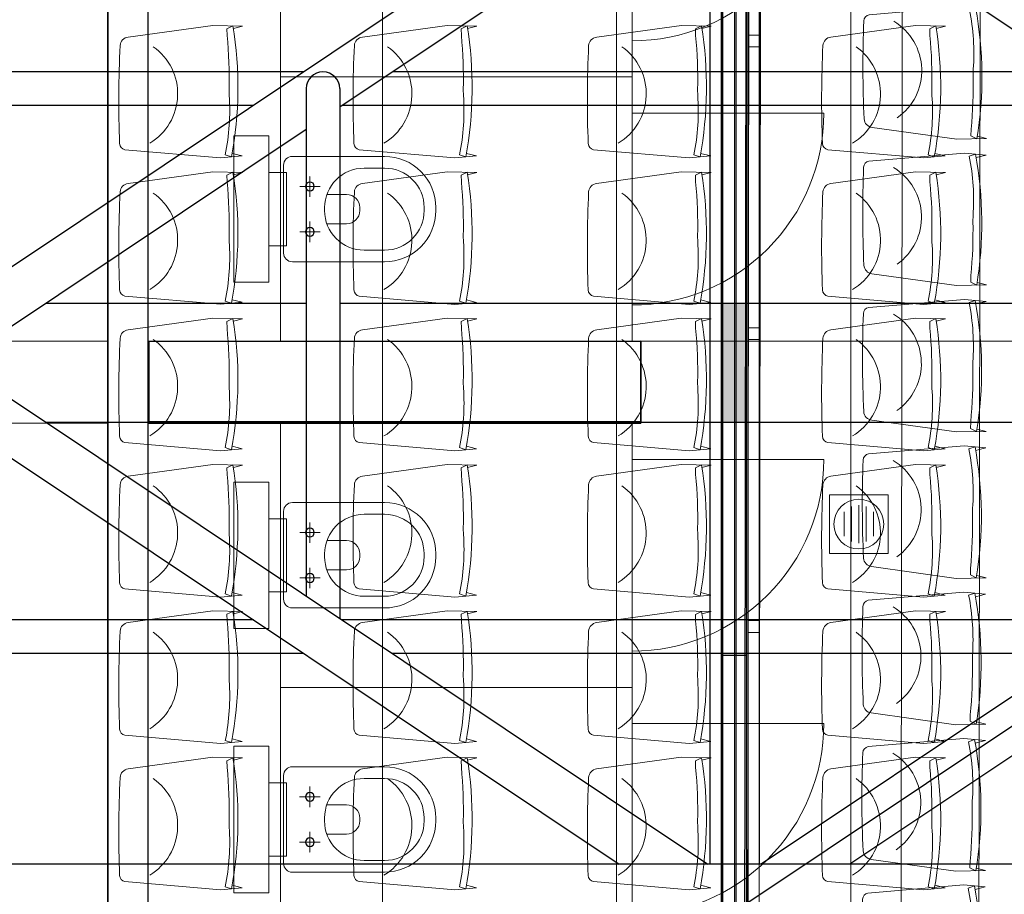
# Model space of a CAD drawing. Units: inches. Extents: x -102747 to 160624, y -9254 to 155897.
# Drawn here: x 105733 to 109096, y 28302 to 31290 of the extents above; entities that cross this region are included whole.
import ezdxf

# ---------------------------------------------------------------- set-up
doc = ezdxf.new("R2010")
doc.units = ezdxf.units.IN
doc.linetypes.add('DASHED', pattern=[0.75, 0.5, -0.25])
for name, color, linetype in [('Dakconstructie', 57, 'Continuous'), ('Toiletten + opslag', 9, 'Continuous'), ('Tribune ring 1', 6, 'Continuous'), ('Tribune ring 2', 32, 'Continuous')]:
    doc.layers.add(name, color=color, linetype=linetype)

msp = doc.modelspace()

# ---------------------------------------------------------------- hatches: boundary and pattern name
at = {"layer": 'Dakconstructie', "ltscale": 2}
h = msp.add_hatch(color=256, dxfattribs=at)
h.paths.add_polyline_path([(108174.4, 30118.4), (108133.4, 30118.4), (108133.4, 29915.1), (108174.4, 29915.1)])
h.paths.add_polyline_path([(108174.4, 30321.5), (108133.4, 30321.5), (108133.4, 30118.4), (108174.4, 30118.4)])
h.paths.add_polyline_path([(108215.5, 30321.5), (108174.4, 30321.5), (108174.4, 30118.4), (108215.5, 30118.4)])
h.paths.add_polyline_path([(108174.4, 29915.1), (108215.5, 29915.1), (108215.5, 30118.4), (108174.4, 30118.4)])

# ---------------------------------------------------------------- linework, layer by layer
at = {"layer": 'Dakconstructie', "ltscale": 0.5}
for p, q in [((108174.4, 62070.1), (108174.4, 118.3)), ((114588.9, 32527.6), (106677.2, 27243.3))]:
    msp.add_line(p, q, dxfattribs=at)
at = {"layer": 'Dakconstructie', "ltscale": 2}
for p, q in [((108128.9, 54053.6), (108128.9, 1043.2)), ((108219.9, 54053.6), (108219.9, 1043.2)), ((108133.4, 47993.3), (108133.4, 6618.3)), ((108215.5, 6618.3), (108215.5, 47993.3)), ((102650.9, 31831.3), (107780.4, 28405.2)), ((102953.9, 31831.3), (108083.4, 28405.2)), ((107780.5, 31831.3), (105450.6, 30274.7)), ((108083.5, 31831.3), (106826, 30991.3)), ((108090.2, 31831.3), (108090.2, 28405.2)), ((108258.5, 31831.3), (108258.5, 28405.2)), ((108265.3, 31831.3), (109522.8, 30991.3)), ((113394.9, 31831.3), (108265.4, 28405.2)), ((113697.9, 31831.3), (108568.4, 28405.2)), ((106702.9, 31111.4), (104032.8, 31111.4)), ((109342.9, 31111.4), (107005.9, 31111.4)), ((106711.7, 31054.3), (106711.7, 29321.4)), ((106826, 31054.3), (106826, 29245.1)), ((106531.9, 30997.1), (104203.9, 30997.1)), ((109514, 30997.1), (106834.8, 30997.1)), ((106711.7, 30914.9), (105544, 30134.8)), ((105823.5, 30321.5), (106711.7, 30321.5)), ((106826, 30321.5), (109522.8, 30321.5)), ((105823.5, 29915.1), (106711.7, 29915.1)), ((106826, 29915.1), (109522.8, 29915.1)), ((106531.9, 29239.5), (104203.9, 29239.5)), ((109514, 29239.5), (106834.8, 29239.5)), ((106702.9, 29125.2), (104032.8, 29125.2)), ((109342.9, 29125.2), (107005.9, 29125.2)), ((108215.5, 29118.3), (108133.4, 29118.3)), ((114088.9, 28405.2), (88528.9, 28405.2))]:
    msp.add_line(p, q, dxfattribs=at)
msp.add_arc((106768.9, 31054.3), 57.1, 0, 180, dxfattribs=at)
at = {"layer": 'Toiletten + opslag', "linetype": 'Continuous', "lineweight": 13}
for p, q in [((106624.4, 31094), (106624.4, 31996.5)), ((107824.4, 31996.5), (107824.4, 31094)), ((106624.4, 30191.4), (106624.4, 31094)), ((106624.4, 31094), (107824.3, 31094)), ((107824.4, 31094), (106624.4, 31094)), ((107824.3, 31094), (107824.4, 30191.4)), ((107824.4, 30970.2), (108479.4, 30970.2)), ((106464.4, 30892.7), (106584.4, 30892.7)), ((106464.4, 30392.7), (106464.4, 30892.7)), ((106584.4, 30892.7), (106584.4, 30392.7)), ((106584.4, 30517.7), (106584.4, 30767.7)), ((106584.4, 30767.7), (106644.4, 30767.7)), ((106644.4, 30767.7), (106644.4, 30517.7)), ((106644.4, 30517.7), (106584.4, 30517.7)), ((106584.4, 30392.7), (106464.4, 30392.7)), ((107824.4, 30191.4), (106624.4, 30191.4)), ((106624.4, 29009.1), (106624.4, 29911.6)), ((106624.4, 29911.6), (107824.3, 29911.6)), ((107824.3, 29911.6), (107824.3, 29009.1)), ((107824.4, 29787.8), (108479.4, 29787.8)), ((106464.4, 29710.3), (106584.4, 29710.3)), ((106464.4, 29210.3), (106464.4, 29710.3)), ((106584.4, 29710.3), (106584.4, 29210.3)), ((106584.4, 29335.3), (106584.4, 29585.3)), ((106584.4, 29585.3), (106644.4, 29585.3)), ((106644.4, 29585.3), (106644.4, 29335.3)), ((106644.4, 29335.3), (106584.4, 29335.3)), ((106584.4, 29210.3), (106464.4, 29210.3)), ((107824.3, 29009.1), (106624.4, 29009.1)), ((106624.4, 28106.5), (106624.4, 29009.1)), ((106624.4, 29009.1), (107824.3, 29009.1)), ((107824.3, 29009.1), (107824.3, 28106.5)), ((107824.4, 28885.3), (108479.3, 28885.3)), ((106464.3, 28307.8), (106464.4, 28807.8)), ((106464.4, 28807.8), (106584.3, 28807.8)), ((106584.3, 28807.8), (106584.3, 28307.8)), ((106584.3, 28432.8), (106584.3, 28682.8)), ((106584.3, 28682.8), (106644.4, 28682.8)), ((106644.4, 28682.8), (106644.4, 28432.8)), ((106644.4, 28432.8), (106584.3, 28432.8)), ((106584.3, 28307.8), (106464.3, 28307.8))]:
    msp.add_line(p, q, dxfattribs=at)
at = {"layer": 'Toiletten + opslag', "linetype": 'Continuous', "lineweight": 9}
for p, q in [((106979.4, 30822.7), (106664.4, 30822.7)), ((106634.4, 30792.7), (106634.4, 30642.7)), ((106979.4, 30782.7), (106909.4, 30782.7)), ((106849.4, 30692.7), (106782.4, 30692.7)), ((106634.4, 30642.7), (106634.4, 30492.7)), ((106774.4, 30647.7), (106774.4, 30642.7)), ((106774.4, 30642.7), (106774.4, 30637.7)), ((106894.4, 30637.7), (106894.4, 30647.7)), ((107114.4, 30637.7), (107114.4, 30647.7)), ((107154.4, 30637.7), (107154.4, 30647.7)), ((106782.4, 30592.7), (106849.4, 30592.7)), ((106909.4, 30502.7), (106979.4, 30502.7)), ((106664.4, 30462.7), (106979.4, 30462.7)), ((106979.4, 29640.3), (106664.3, 29640.3)), ((106634.4, 29610.3), (106634.4, 29460.3)), ((106979.4, 29600.3), (106909.4, 29600.3)), ((106849.4, 29510.3), (106782.4, 29510.3)), ((106634.4, 29460.3), (106634.4, 29310.3)), ((106774.4, 29465.3), (106774.4, 29460.3)), ((106774.4, 29460.3), (106774.4, 29455.3)), ((106894.4, 29455.3), (106894.4, 29465.3)), ((107114.4, 29455.3), (107114.4, 29465.3)), ((107154.4, 29455.3), (107154.4, 29465.3)), ((106782.4, 29410.3), (106849.4, 29410.3)), ((106909.4, 29320.3), (106979.3, 29320.3)), ((106664.3, 29280.3), (106979.3, 29280.3)), ((106979.3, 28737.8), (106664.3, 28737.8)), ((106634.3, 28707.8), (106634.3, 28557.8)), ((106979.3, 28697.8), (106909.3, 28697.8)), ((106849.3, 28607.8), (106782.3, 28607.8)), ((106634.3, 28557.8), (106634.3, 28407.8)), ((106774.3, 28562.8), (106774.3, 28557.8)), ((106774.3, 28557.8), (106774.3, 28552.8)), ((106894.3, 28552.8), (106894.3, 28562.8)), ((107114.3, 28552.8), (107114.3, 28562.8)), ((107154.3, 28552.8), (107154.3, 28562.8)), ((106782.3, 28507.8), (106849.3, 28507.8)), ((106909.3, 28417.8), (106979.3, 28417.8)), ((106664.3, 28377.8), (106979.3, 28377.8))]:
    msp.add_line(p, q, dxfattribs=at)
at = {"layer": 'Toiletten + opslag', "linetype": 'DASHED', "lineweight": 9}
for p, q in [((106724.4, 30755.2), (106724.4, 30685.2)), ((106689.4, 30720.2), (106759.4, 30720.2)), ((106724.4, 30600.2), (106724.4, 30530.2)), ((106689.4, 30565.2), (106759.4, 30565.2)), ((106724.4, 29572.8), (106724.4, 29502.8)), ((106689.4, 29537.8), (106759.4, 29537.8)), ((106724.4, 29417.8), (106724.4, 29347.8)), ((106689.4, 29382.8), (106759.4, 29382.8)), ((106724.3, 28670.3), (106724.3, 28600.3)), ((106689.3, 28635.3), (106759.3, 28635.3)), ((106724.3, 28515.3), (106724.3, 28445.3)), ((106689.3, 28480.3), (106759.3, 28480.3))]:
    msp.add_line(p, q, dxfattribs=at)
at = {"layer": 'Toiletten + opslag', "linetype": 'Continuous', "lineweight": 0}
for p, q in [((107854, 30191.4), (109588.1, 30191.2)), ((109588.2, 29911.3), (107854.1, 29915.5))]:
    msp.add_line(p, q, dxfattribs=at)
at = {"layer": 'Toiletten + opslag', "linetype": 'Continuous', "lineweight": 50}
msp.add_line((107854.1, 29915.5), (106173.9, 29915.1), dxfattribs=at)
at = {"layer": 'Toiletten + opslag', "linetype": 'DASHED', "lineweight": 5}
for points in [[(106167.2, 45994.4), (106173.8, 15055.3)], [(106034.1, 30191.3), (105481.6, 30191.3)], [(105481.6, 29911.3), (106034.1, 29911.3)]]:
    msp.add_lwpolyline(points, dxfattribs=at)
at = {"layer": 'Toiletten + opslag', "linetype": 'Continuous', "lineweight": 35}
for points in [[(106034, 15051.5), (106034.1, 45051.9)], [(106173.9, 30191), (107854, 30191.4)], [(106173.9, 30051), (106173.9, 30191)], [(107854, 30191.4), (107854.1, 30051.4)], [(106173.9, 29911), (106173.9, 30051)], [(107854, 30051.4), (107854.1, 29911.4)], [(107854.1, 29911.4), (106173.9, 29911)]]:
    msp.add_lwpolyline(points, dxfattribs=at)
at = {"layer": 'Toiletten + opslag', "linetype": 'Continuous', "lineweight": 13}
for points in [[(108598.8, 29666.9), (108698.8, 29666.9), (108698.8, 29466.9), (108498.8, 29466.9), (108498.8, 29666.9), (108598.8, 29666.9)], [(108573.8, 29506.9), (108573.8, 29626.9)], [(108598.8, 29501.9), (108598.8, 29631.9)], [(108623.8, 29506.9), (108623.8, 29626.9)], [(108548.8, 29525.3), (108548.8, 29608.4)], [(108648.8, 29525.3), (108648.8, 29608.4)]]:
    msp.add_lwpolyline(points, dxfattribs=at)
at = {"layer": 'Toiletten + opslag', "linetype": 'Continuous', "lineweight": 0}
msp.add_circle((108598.8, 29566.9), 85, dxfattribs=at)
at = {"layer": 'Toiletten + opslag', "linetype": 'Continuous', "lineweight": 13, "extrusion": (0, 0, -1)}
for centre in [(107824.4, 31872.7), (107824.4, 30970.2), (107824.4, 29787.8), (107824.4, 28885.3)]:
    msp.add_ellipse(centre, major_axis=(0.8, 655), ratio=1, start_param=1.569551, end_param=3.140354, dxfattribs=at)
at = {"layer": 'Toiletten + opslag', "linetype": 'Continuous', "lineweight": 9, "extrusion": (0, 0, -1)}
for centre, major_axis, start_param, end_param in [((106664.4, 30792.7), (-21.2, 21.2), 5.499162, 7.069957), ((106979.4, 30647.7), (123.6, 123.9), -0.784018, 0.786776), ((106909.4, 30647.7), (95.3, 95.6), 3.928372, 5.499168), ((106979.4, 30647.7), (95.3, 95.6), -0.784017, 0.786779), ((106849.4, 30647.7), (31.8, 31.9), -0.784017, 0.786779), ((106909.4, 30637.7), (95.3, 95.6), 2.357575, 3.928372), ((106849.4, 30637.7), (-31.9, 31.8), 2.357575, 3.928371), ((106979.4, 30637.7), (-95.6, 95.3), 2.357575, 3.928372), ((106979.4, 30637.7), (123.6, 123.9), 0.786776, 2.357574), ((106664.4, 30492.7), (-21.2, 21.2), 3.92839, 5.499182), ((106664.3, 29610.3), (-21.2, 21.2), 5.499162, 7.069957), ((106979.4, 29465.3), (123.6, 123.9), -0.784018, 0.786776), ((106909.4, 29465.3), (95.3, 95.6), 3.928372, 5.499168), ((106979.3, 29465.3), (95.3, 95.6), -0.784017, 0.786779), ((106849.4, 29465.3), (31.8, 31.9), -0.784017, 0.786779), ((106909.4, 29455.3), (95.3, 95.6), 2.357575, 3.928372), ((106849.4, 29455.3), (-31.9, 31.8), 2.357575, 3.928371), ((106979.3, 29455.3), (123.6, 123.9), 0.786776, 2.357574), ((106979.3, 29455.3), (-95.6, 95.3), 2.357575, 3.928372), ((106664.3, 29310.3), (-21.2, 21.2), 3.92839, 5.499182), ((106664.3, 28707.8), (-21.2, 21.2), 5.499162, 7.069957), ((106979.3, 28562.8), (123.6, 123.9), -0.784018, 0.786776), ((106909.3, 28562.8), (95.3, 95.6), 3.928372, 5.499168), ((106979.3, 28562.8), (95.3, 95.6), -0.784017, 0.786779), ((106849.3, 28562.8), (31.8, 31.9), -0.784017, 0.786779), ((106909.3, 28552.8), (95.3, 95.6), 2.357575, 3.928372), ((106849.3, 28552.8), (-31.9, 31.8), 2.357575, 3.928371), ((106979.3, 28552.8), (-95.6, 95.3), 2.357575, 3.928372), ((106979.3, 28552.8), (123.6, 123.9), 0.786776, 2.357574), ((106664.3, 28407.8), (-21.2, 21.2), 3.92839, 5.499182)]:
    msp.add_ellipse(centre, major_axis=major_axis, ratio=1, start_param=start_param, end_param=end_param, dxfattribs=at)
at = {"layer": 'Toiletten + opslag', "linetype": 'Continuous', "extrusion": (0, 0, -1)}
for centre, major_axis, start_param, end_param in [((106724.4, 30720.2), (10.6, 10.6), 2.357575, 8.64076), ((106724.4, 30565.2), (-10.6, 10.6), 3.928371, 10.211556), ((106724.4, 29537.8), (10.6, 10.6), 2.357575, 8.64076), ((106724.4, 29382.8), (-10.6, 10.6), 3.928371, 10.211556), ((106724.3, 28635.3), (10.6, 10.6), 2.357575, 8.64076), ((106724.3, 28480.3), (-10.6, 10.6), 3.928371, 10.211556)]:
    msp.add_ellipse(centre, major_axis=major_axis, ratio=1, start_param=start_param, end_param=end_param, dxfattribs=at)
at = {"layer": 'Tribune ring 1', "linetype": 'DASHED', "lineweight": 5}
msp.add_lwpolyline([(100931.6, 5894.3), (100992.8, 5955.5), (108180.4, 13143.2), (108180.4, 46960.1), (100931.3, 54209), (75962.9, 54209), (68714, 46960), (68713.7, 13143.1), (75963, 5894.2), (73567.1, 146.2)], dxfattribs=at)
at = {"layer": 'Tribune ring 1', "linetype": 'Continuous', "lineweight": 13}
for points in [[(108571.8, 47118.9), (108571.8, 12974.6)], [(107771.8, 46787.5), (107771.8, 13305.9)], [(106971.8, 46456.3), (106971.8, 13637.3)], [(106171.8, 46124.9), (106171.8, 13968.6)]]:
    msp.add_lwpolyline(points, dxfattribs=at)
for points in [[(106458.6, 30833), (106493.3, 30824.4), (106419.4, 30817.5), (106092.7, 30845.6, -0.350362), (106074.6, 30866.6, -0.021348), (106076, 31201.5, -0.348037), (106103.5, 31230.6), (106392.6, 31270.4), (106494.5, 31268.1), (106462.9, 31260.2)], [(106458.6, 30833), (106493.3, 30824.4), (106419.4, 30817.5), (106092.7, 30845.6, -0.350362), (106074.6, 30866.6, -0.021348), (106076, 31201.5, -0.348037), (106103.5, 31230.6), (106392.6, 31270.4), (106494.5, 31268.1), (106462.9, 31260.2)], [(107258.6, 30833), (107293.3, 30824.4), (107219.4, 30817.5), (106892.7, 30845.6, -0.350362), (106874.6, 30866.6, -0.021348), (106876, 31201.5, -0.348037), (106903.5, 31230.6), (107192.6, 31270.4), (107294.5, 31268.1), (107262.8, 31260.2)], [(107258.6, 30833), (107293.3, 30824.4), (107219.4, 30817.5), (106892.7, 30845.6, -0.350362), (106874.6, 30866.6, -0.021348), (106876, 31201.5, -0.348037), (106903.5, 31230.6), (107192.6, 31270.4), (107294.5, 31268.1), (107262.8, 31260.2)], [(108058.6, 30833), (108093.4, 30824.3), (108019.5, 30817.4), (107692.8, 30845.5, -0.350362), (107674.7, 30866.5, -0.021348), (107676.1, 31201.4, -0.348037), (107703.6, 31230.5), (107992.7, 31270.3), (108094.6, 31268), (108062.9, 31260.1)], [(108058.6, 30833), (108093.4, 30824.3), (108019.5, 30817.4), (107692.8, 30845.5, -0.350362), (107674.7, 30866.5, -0.021348), (107676.1, 31201.4, -0.348037), (107703.6, 31230.5), (107992.7, 31270.3), (108094.6, 31268), (108062.9, 31260.1)], [(108858.6, 30833), (108893.3, 30824.4), (108819.4, 30817.5), (108492.7, 30845.6, -0.350362), (108474.6, 30866.6, -0.021348), (108476.1, 31201.5, -0.348037), (108503.5, 31230.6), (108792.6, 31270.4), (108894.6, 31268.1), (108862.9, 31260.2)], [(108858.6, 30833), (108893.3, 30824.4), (108819.4, 30817.5), (108492.7, 30845.6, -0.350362), (108474.6, 30866.6, -0.021348), (108476.1, 31201.5, -0.348037), (108503.5, 31230.6), (108792.6, 31270.4), (108894.6, 31268.1), (108862.9, 31260.2)], [(106177.1, 30867.8, 0.542192), (106189.3, 31197.6)], [(106977.1, 30867.8, 0.542192), (106989.3, 31197.6)], [(107777.2, 30867.7, 0.542192), (107789.4, 31197.5)], [(108577.1, 30867.8, 0.542192), (108589.3, 31197.6)], [(106458.6, 30333), (106493.3, 30324.4), (106419.4, 30317.5), (106092.7, 30345.6, -0.350362), (106074.6, 30366.6, -0.021348), (106076, 30701.5, -0.348037), (106103.5, 30730.6), (106392.6, 30770.4), (106494.5, 30768.1), (106462.8, 30760.2)], [(106458.6, 30333), (106493.3, 30324.4), (106419.4, 30317.5), (106092.7, 30345.6, -0.350362), (106074.6, 30366.6, -0.021348), (106076, 30701.5, -0.348037), (106103.5, 30730.6), (106392.6, 30770.4), (106494.5, 30768.1), (106462.8, 30760.2)], [(107258.6, 30333), (107293.3, 30324.3), (107219.4, 30317.4), (106892.7, 30345.5, -0.350362), (106874.6, 30366.6, -0.021348), (106876, 30701.5, -0.348037), (106903.5, 30730.6), (107192.6, 30770.3), (107294.5, 30768), (107262.9, 30760.2)], [(107258.6, 30333), (107293.3, 30324.3), (107219.4, 30317.4), (106892.7, 30345.5, -0.350362), (106874.6, 30366.6, -0.021348), (106876, 30701.5, -0.348037), (106903.5, 30730.6), (107192.6, 30770.3), (107294.5, 30768), (107262.9, 30760.2)], [(108058.6, 30333), (108093.3, 30324.3), (108019.4, 30317.4), (107692.7, 30345.5, -0.350362), (107674.6, 30366.6, -0.021348), (107676, 30701.5, -0.348037), (107703.5, 30730.6), (107992.6, 30770.3), (108094.5, 30768), (108062.9, 30760.1)], [(108058.6, 30333), (108093.3, 30324.3), (108019.4, 30317.4), (107692.7, 30345.5, -0.350362), (107674.6, 30366.6, -0.021348), (107676, 30701.5, -0.348037), (107703.5, 30730.6), (107992.6, 30770.3), (108094.5, 30768), (108062.9, 30760.1)], [(108858.6, 30333), (108893.3, 30324.3), (108819.5, 30317.4), (108492.8, 30345.5, -0.350362), (108474.6, 30366.6, -0.021348), (108476.1, 30701.5, -0.348037), (108503.6, 30730.6), (108792.6, 30770.3), (108894.6, 30768), (108862.9, 30760.1)], [(108858.6, 30333), (108893.3, 30324.3), (108819.5, 30317.4), (108492.8, 30345.5, -0.350362), (108474.6, 30366.6, -0.021348), (108476.1, 30701.5, -0.348037), (108503.6, 30730.6), (108792.6, 30770.3), (108894.6, 30768), (108862.9, 30760.1)], [(106177.1, 30367.8, 0.542192), (106189.3, 30697.6)], [(106977.1, 30367.8, 0.542192), (106989.3, 30697.6)], [(107777.1, 30367.8, 0.542192), (107789.3, 30697.6)], [(108577.1, 30367.8, 0.542192), (108589.4, 30697.6)], [(106458.5, 29833.1), (106493.3, 29824.4), (106419.4, 29817.5), (106092.7, 29845.6, -0.350362), (106074.6, 29866.7, -0.021348), (106076, 30201.5, -0.348037), (106103.5, 30230.6), (106392.5, 30270.4), (106494.5, 30268.1), (106462.8, 30260.2)], [(106458.5, 29833.1), (106493.3, 29824.4), (106419.4, 29817.5), (106092.7, 29845.6, -0.350362), (106074.6, 29866.7, -0.021348), (106076, 30201.5, -0.348037), (106103.5, 30230.6), (106392.5, 30270.4), (106494.5, 30268.1), (106462.8, 30260.2)], [(107258.6, 29833), (107293.3, 29824.3), (107219.5, 29817.4), (106892.8, 29845.5, -0.350362), (106874.6, 29866.6, -0.021348), (106876.1, 30201.5, -0.348037), (106903.6, 30230.5), (107192.6, 30270.3), (107294.6, 30268), (107262.9, 30260.1)], [(107258.6, 29833), (107293.3, 29824.3), (107219.5, 29817.4), (106892.8, 29845.5, -0.350362), (106874.6, 29866.6, -0.021348), (106876.1, 30201.5, -0.348037), (106903.6, 30230.5), (107192.6, 30270.3), (107294.6, 30268), (107262.9, 30260.1)], [(108058.6, 29833), (108093.3, 29824.3), (108019.5, 29817.4), (107692.8, 29845.5, -0.350362), (107674.7, 29866.6, -0.021348), (107676.1, 30201.5, -0.348037), (107703.6, 30230.6), (107992.6, 30270.3), (108094.6, 30268), (108062.9, 30260.1)], [(108058.6, 29833), (108093.3, 29824.3), (108019.5, 29817.4), (107692.8, 29845.5, -0.350362), (107674.7, 29866.6, -0.021348), (107676.1, 30201.5, -0.348037), (107703.6, 30230.6), (107992.6, 30270.3), (108094.6, 30268), (108062.9, 30260.1)], [(108858.6, 29833), (108893.3, 29824.3), (108819.4, 29817.4), (108492.7, 29845.5, -0.350362), (108474.6, 29866.6, -0.021348), (108476.1, 30201.5, -0.348037), (108503.5, 30230.6), (108792.6, 30270.3), (108894.6, 30268), (108862.9, 30260.2)], [(108858.6, 29833), (108893.3, 29824.3), (108819.4, 29817.4), (108492.7, 29845.5, -0.350362), (108474.6, 29866.6, -0.021348), (108476.1, 30201.5, -0.348037), (108503.5, 30230.6), (108792.6, 30270.3), (108894.6, 30268), (108862.9, 30260.2)], [(106177.1, 29867.9, 0.542192), (106189.3, 30197.6)], [(106977.1, 29867.8, 0.542192), (106989.3, 30197.5)], [(107777.1, 29867.8, 0.542192), (107789.4, 30197.5)], [(108577.1, 29867.8, 0.542192), (108589.3, 30197.6)], [(106458.5, 29333), (106493.3, 29324.4), (106419.4, 29317.5), (106092.7, 29345.6, -0.350362), (106074.6, 29366.6, -0.021348), (106076, 29701.5, -0.348037), (106103.5, 29730.6), (106392.6, 29770.4), (106494.5, 29768), (106462.8, 29760.2)], [(106458.5, 29333), (106493.3, 29324.4), (106419.4, 29317.5), (106092.7, 29345.6, -0.350362), (106074.6, 29366.6, -0.021348), (106076, 29701.5, -0.348037), (106103.5, 29730.6), (106392.6, 29770.4), (106494.5, 29768), (106462.8, 29760.2)], [(107258.6, 29333), (107293.3, 29324.3), (107219.5, 29317.4), (106892.8, 29345.5, -0.350362), (106874.6, 29366.6, -0.021348), (106876.1, 29701.5, -0.348037), (106903.6, 29730.6), (107192.6, 29770.3), (107294.6, 29768), (107262.9, 29760.2)], [(107258.6, 29333), (107293.3, 29324.3), (107219.5, 29317.4), (106892.8, 29345.5, -0.350362), (106874.6, 29366.6, -0.021348), (106876.1, 29701.5, -0.348037), (106903.6, 29730.6), (107192.6, 29770.3), (107294.6, 29768), (107262.9, 29760.2)], [(108058.6, 29333), (108093.3, 29324.3), (108019.4, 29317.4), (107692.7, 29345.5, -0.350362), (107674.6, 29366.6, -0.021348), (107676, 29701.5, -0.348037), (107703.5, 29730.5), (107992.6, 29770.3), (108094.5, 29768), (108062.9, 29760.1)], [(108058.6, 29333), (108093.3, 29324.3), (108019.4, 29317.4), (107692.7, 29345.5, -0.350362), (107674.6, 29366.6, -0.021348), (107676, 29701.5, -0.348037), (107703.5, 29730.5), (107992.6, 29770.3), (108094.5, 29768), (108062.9, 29760.1)], [(108858.6, 29333), (108893.3, 29324.4), (108819.4, 29317.5), (108492.7, 29345.6, -0.350362), (108474.6, 29366.6, -0.021348), (108476.1, 29701.5, -0.348037), (108503.5, 29730.6), (108792.6, 29770.4), (108894.6, 29768.1), (108862.9, 29760.2)], [(108858.6, 29333), (108893.3, 29324.4), (108819.4, 29317.5), (108492.7, 29345.6, -0.350362), (108474.6, 29366.6, -0.021348), (108476.1, 29701.5, -0.348037), (108503.5, 29730.6), (108792.6, 29770.4), (108894.6, 29768.1), (108862.9, 29760.2)], [(106177.1, 29367.8, 0.542192), (106189.3, 29697.6)], [(106977.1, 29367.8, 0.542192), (106989.3, 29697.6)], [(107777.1, 29367.8, 0.542192), (107789.3, 29697.5)], [(108577.1, 29367.8, 0.542192), (108589.3, 29697.6)], [(106458.6, 28833), (106493.3, 28824.3), (106419.4, 28817.4), (106092.7, 28845.5, -0.350362), (106074.6, 28866.6, -0.021348), (106076.1, 29201.5, -0.348037), (106103.6, 29230.6), (106392.6, 29270.3), (106494.6, 29268), (106462.9, 29260.2)], [(106458.6, 28833), (106493.3, 28824.3), (106419.4, 28817.4), (106092.7, 28845.5, -0.350362), (106074.6, 28866.6, -0.021348), (106076.1, 29201.5, -0.348037), (106103.6, 29230.6), (106392.6, 29270.3), (106494.6, 29268), (106462.9, 29260.2)], [(107258.6, 28833), (107293.3, 28824.3), (107219.4, 28817.4), (106892.7, 28845.5, -0.350362), (106874.6, 28866.6, -0.021348), (106876, 29201.5, -0.348037), (106903.5, 29230.6), (107192.6, 29270.3), (107294.5, 29268), (107262.8, 29260.1)], [(107258.6, 28833), (107293.3, 28824.3), (107219.4, 28817.4), (106892.7, 28845.5, -0.350362), (106874.6, 28866.6, -0.021348), (106876, 29201.5, -0.348037), (106903.5, 29230.6), (107192.6, 29270.3), (107294.5, 29268), (107262.8, 29260.1)], [(108058.6, 28833), (108093.3, 28824.3), (108019.5, 28817.4), (107692.8, 28845.5, -0.350362), (107674.6, 28866.6, -0.021348), (107676.1, 29201.4, -0.348037), (107703.6, 29230.5), (107992.6, 29270.3), (108094.6, 29268), (108062.9, 29260.1)], [(108058.6, 28833), (108093.3, 28824.3), (108019.5, 28817.4), (107692.8, 28845.5, -0.350362), (107674.6, 28866.6, -0.021348), (107676.1, 29201.4, -0.348037), (107703.6, 29230.5), (107992.6, 29270.3), (108094.6, 29268), (108062.9, 29260.1)], [(108858.5, 28833), (108893.3, 28824.4), (108819.4, 28817.5), (108492.7, 28845.6, -0.350362), (108474.6, 28866.6, -0.021348), (108476, 29201.5, -0.348037), (108503.5, 29230.6), (108792.6, 29270.4), (108894.5, 29268.1), (108862.8, 29260.2)], [(108858.5, 28833), (108893.3, 28824.4), (108819.4, 28817.5), (108492.7, 28845.6, -0.350362), (108474.6, 28866.6, -0.021348), (108476, 29201.5, -0.348037), (108503.5, 29230.6), (108792.6, 29270.4), (108894.5, 29268.1), (108862.8, 29260.2)], [(106177.1, 28867.8, 0.542192), (106189.3, 29197.6)], [(106977.1, 28867.8, 0.542192), (106989.3, 29197.6)], [(107777.1, 28867.8, 0.542192), (107789.4, 29197.5)], [(108577.1, 28867.8, 0.542192), (108589.3, 29197.6)], [(106458.6, 28333), (106493.3, 28324.4), (106419.4, 28317.5), (106092.7, 28345.6, -0.350362), (106074.6, 28366.6, -0.021348), (106076, 28701.5, -0.348037), (106103.5, 28730.6), (106392.6, 28770.4), (106494.5, 28768), (106462.9, 28760.2)], [(106458.6, 28333), (106493.3, 28324.4), (106419.4, 28317.5), (106092.7, 28345.6, -0.350362), (106074.6, 28366.6, -0.021348), (106076, 28701.5, -0.348037), (106103.5, 28730.6), (106392.6, 28770.4), (106494.5, 28768), (106462.9, 28760.2)], [(107258.6, 28333), (107293.3, 28324.4), (107219.4, 28317.5), (106892.7, 28345.6, -0.350362), (106874.6, 28366.6, -0.021348), (106876, 28701.5, -0.348037), (106903.5, 28730.6), (107192.6, 28770.4), (107294.5, 28768.1), (107262.8, 28760.2)], [(107258.6, 28333), (107293.3, 28324.4), (107219.4, 28317.5), (106892.7, 28345.6, -0.350362), (106874.6, 28366.6, -0.021348), (106876, 28701.5, -0.348037), (106903.5, 28730.6), (107192.6, 28770.4), (107294.5, 28768.1), (107262.8, 28760.2)], [(108058.6, 28333), (108093.3, 28324.3), (108019.4, 28317.4), (107692.7, 28345.5, -0.350362), (107674.6, 28366.6, -0.021348), (107676.1, 28701.5, -0.348037), (107703.5, 28730.5), (107992.6, 28770.3), (108094.6, 28768), (108062.9, 28760.1)], [(108058.6, 28333), (108093.3, 28324.3), (108019.4, 28317.4), (107692.7, 28345.5, -0.350362), (107674.6, 28366.6, -0.021348), (107676.1, 28701.5, -0.348037), (107703.5, 28730.5), (107992.6, 28770.3), (108094.6, 28768), (108062.9, 28760.1)], [(108858.6, 28333), (108893.3, 28324.3), (108819.4, 28317.4), (108492.7, 28345.5, -0.350362), (108474.6, 28366.6, -0.021348), (108476, 28701.5, -0.348037), (108503.5, 28730.6), (108792.6, 28770.3), (108894.5, 28768), (108862.9, 28760.1)], [(108858.6, 28333), (108893.3, 28324.3), (108819.4, 28317.4), (108492.7, 28345.5, -0.350362), (108474.6, 28366.6, -0.021348), (108476, 28701.5, -0.348037), (108503.5, 28730.6), (108792.6, 28770.3), (108894.5, 28768), (108862.9, 28760.1)], [(106177.1, 28367.8, 0.542192), (106189.3, 28697.6)], [(106977.1, 28367.8, 0.542192), (106989.3, 28697.6)], [(107777.1, 28367.8, 0.542192), (107789.3, 28697.5)], [(108577.1, 28367.8, 0.542192), (108589.3, 28697.6)]]:
    msp.add_lwpolyline(points, format="xyb", dxfattribs=at)
for points in [[(106456.4, 30820.9), (106435.3, 30828.1, 0.068032), (106448.6, 31031.2), (106448.2, 31051.6, 0.028386), (106441.5, 31236.1), (106441.1, 31258.6), (106461.5, 31268.8, -0.086593), (106456.4, 30820.9)], [(106435.3, 30828.1, 0.068032), (106448.6, 31031.2), (106448.2, 31051.6, 0.028386), (106441.5, 31236.1), (106441.1, 31258.6), (106461.5, 31268.8, -0.086593), (106456.4, 30820.9)], [(106456.4, 30820.9), (106435.3, 30828.1, 0.068032), (106448.6, 31031.2), (106448.2, 31051.6, 0.028386), (106441.5, 31236.1), (106441.1, 31258.6), (106461.5, 31268.8, -0.086593), (106456.4, 30820.9)], [(107256.3, 30820.9), (107235.3, 30828.2, 0.068032), (107248.6, 31031.2), (107248.2, 31051.6, 0.028386), (107241.5, 31236.1), (107241.1, 31258.6), (107261.5, 31268.8, -0.086593), (107256.3, 30820.9)], [(107235.3, 30828.2, 0.068032), (107248.6, 31031.2), (107248.2, 31051.6, 0.028386), (107241.5, 31236.1), (107241.1, 31258.6), (107261.5, 31268.8, -0.086593), (107256.3, 30820.9)], [(107256.3, 30820.9), (107235.3, 30828.2, 0.068032), (107248.6, 31031.2), (107248.2, 31051.6, 0.028386), (107241.5, 31236.1), (107241.1, 31258.6), (107261.5, 31268.8, -0.086593), (107256.3, 30820.9)], [(108056.4, 30820.8), (108035.4, 30828.1, 0.068032), (108048.6, 31031.1), (108048.3, 31051.5, 0.028386), (108041.5, 31236), (108041.1, 31258.5), (108061.5, 31268.7, -0.086593), (108056.4, 30820.8)], [(108035.4, 30828.1, 0.068032), (108048.6, 31031.1), (108048.3, 31051.5, 0.028386), (108041.5, 31236), (108041.1, 31258.5), (108061.5, 31268.7, -0.086593), (108056.4, 30820.8)], [(108056.4, 30820.8), (108035.4, 30828.1, 0.068032), (108048.6, 31031.1), (108048.3, 31051.5, 0.028386), (108041.5, 31236), (108041.1, 31258.5), (108061.5, 31268.7, -0.086593), (108056.4, 30820.8)], [(108856.4, 30820.9), (108835.4, 30828.1, 0.068032), (108848.6, 31031.2), (108848.2, 31051.6, 0.028386), (108841.5, 31236.1), (108841.1, 31258.6), (108861.5, 31268.8, -0.086593), (108856.4, 30820.9)], [(108835.4, 30828.1, 0.068032), (108848.6, 31031.2), (108848.2, 31051.6, 0.028386), (108841.5, 31236.1), (108841.1, 31258.6), (108861.5, 31268.8, -0.086593), (108856.4, 30820.9)], [(108856.4, 30820.9), (108835.4, 30828.1, 0.068032), (108848.6, 31031.2), (108848.2, 31051.6, 0.028386), (108841.5, 31236.1), (108841.1, 31258.6), (108861.5, 31268.8, -0.086593), (108856.4, 30820.9)], [(106456.3, 30320.9), (106435.3, 30328.2, 0.068032), (106448.6, 30531.2), (106448.2, 30551.6, 0.028386), (106441.5, 30736.1), (106441.1, 30758.6), (106461.5, 30768.8, -0.086593), (106456.3, 30320.9)], [(106435.3, 30328.2, 0.068032), (106448.6, 30531.2), (106448.2, 30551.6, 0.028386), (106441.5, 30736.1), (106441.1, 30758.6), (106461.5, 30768.8, -0.086593), (106456.3, 30320.9)], [(106456.3, 30320.9), (106435.3, 30328.2, 0.068032), (106448.6, 30531.2), (106448.2, 30551.6, 0.028386), (106441.5, 30736.1), (106441.1, 30758.6), (106461.5, 30768.8, -0.086593), (106456.3, 30320.9)], [(107256.4, 30320.9), (107235.3, 30328.1, 0.068032), (107248.6, 30531.2), (107248.2, 30551.6, 0.028386), (107241.5, 30736.1), (107241.1, 30758.6), (107261.5, 30768.8, -0.086593), (107256.4, 30320.9)], [(107235.3, 30328.1, 0.068032), (107248.6, 30531.2), (107248.2, 30551.6, 0.028386), (107241.5, 30736.1), (107241.1, 30758.6), (107261.5, 30768.8, -0.086593), (107256.4, 30320.9)], [(107256.4, 30320.9), (107235.3, 30328.1, 0.068032), (107248.6, 30531.2), (107248.2, 30551.6, 0.028386), (107241.5, 30736.1), (107241.1, 30758.6), (107261.5, 30768.8, -0.086593), (107256.4, 30320.9)], [(108056.4, 30320.9), (108035.3, 30328.1, 0.068032), (108048.6, 30531.2), (108048.2, 30551.6, 0.028386), (108041.5, 30736.1), (108041.1, 30758.6), (108061.5, 30768.8, -0.086593), (108056.4, 30320.9)], [(108035.3, 30328.1, 0.068032), (108048.6, 30531.2), (108048.2, 30551.6, 0.028386), (108041.5, 30736.1), (108041.1, 30758.6), (108061.5, 30768.8, -0.086593), (108056.4, 30320.9)], [(108056.4, 30320.9), (108035.3, 30328.1, 0.068032), (108048.6, 30531.2), (108048.2, 30551.6, 0.028386), (108041.5, 30736.1), (108041.1, 30758.6), (108061.5, 30768.8, -0.086593), (108056.4, 30320.9)], [(108856.4, 30320.9), (108835.4, 30328.1, 0.068032), (108848.6, 30531.2), (108848.3, 30551.6, 0.028386), (108841.5, 30736.1), (108841.1, 30758.6), (108861.5, 30768.8, -0.086593), (108856.4, 30320.9)], [(108835.4, 30328.1, 0.068032), (108848.6, 30531.2), (108848.3, 30551.6, 0.028386), (108841.5, 30736.1), (108841.1, 30758.6), (108861.5, 30768.8, -0.086593), (108856.4, 30320.9)], [(108856.4, 30320.9), (108835.4, 30328.1, 0.068032), (108848.6, 30531.2), (108848.3, 30551.6, 0.028386), (108841.5, 30736.1), (108841.1, 30758.6), (108861.5, 30768.8, -0.086593), (108856.4, 30320.9)], [(106456.3, 29820.9), (106435.3, 29828.2, 0.068032), (106448.5, 30031.2), (106448.2, 30051.6, 0.028386), (106441.4, 30236.1), (106441, 30258.6), (106461.4, 30268.8, -0.086593), (106456.3, 29820.9)], [(106435.3, 29828.2, 0.068032), (106448.5, 30031.2), (106448.2, 30051.6, 0.028386), (106441.4, 30236.1), (106441, 30258.6), (106461.4, 30268.8, -0.086593), (106456.3, 29820.9)], [(106456.3, 29820.9), (106435.3, 29828.2, 0.068032), (106448.5, 30031.2), (106448.2, 30051.6, 0.028386), (106441.4, 30236.1), (106441, 30258.6), (106461.4, 30268.8, -0.086593), (106456.3, 29820.9)], [(107256.4, 29820.9), (107235.4, 29828.1, 0.068032), (107248.6, 30031.2), (107248.2, 30051.5, 0.028386), (107241.5, 30236.1), (107241.1, 30258.6), (107261.5, 30268.8, -0.086593), (107256.4, 29820.9)], [(107235.4, 29828.1, 0.068032), (107248.6, 30031.2), (107248.2, 30051.5, 0.028386), (107241.5, 30236.1), (107241.1, 30258.6), (107261.5, 30268.8, -0.086593), (107256.4, 29820.9)], [(107256.4, 29820.9), (107235.4, 29828.1, 0.068032), (107248.6, 30031.2), (107248.2, 30051.5, 0.028386), (107241.5, 30236.1), (107241.1, 30258.6), (107261.5, 30268.8, -0.086593), (107256.4, 29820.9)], [(108056.4, 29820.9), (108035.4, 29828.1, 0.068032), (108048.6, 30031.2), (108048.3, 30051.6, 0.028386), (108041.5, 30236.1), (108041.1, 30258.6), (108061.5, 30268.8, -0.086593), (108056.4, 29820.9)], [(108035.4, 29828.1, 0.068032), (108048.6, 30031.2), (108048.3, 30051.6, 0.028386), (108041.5, 30236.1), (108041.1, 30258.6), (108061.5, 30268.8, -0.086593), (108056.4, 29820.9)], [(108056.4, 29820.9), (108035.4, 29828.1, 0.068032), (108048.6, 30031.2), (108048.3, 30051.6, 0.028386), (108041.5, 30236.1), (108041.1, 30258.6), (108061.5, 30268.8, -0.086593), (108056.4, 29820.9)], [(108856.4, 29820.9), (108835.3, 29828.1, 0.068032), (108848.6, 30031.2), (108848.2, 30051.6, 0.028386), (108841.5, 30236.1), (108841.1, 30258.6), (108861.5, 30268.8, -0.086593), (108856.4, 29820.9)], [(108835.3, 29828.1, 0.068032), (108848.6, 30031.2), (108848.2, 30051.6, 0.028386), (108841.5, 30236.1), (108841.1, 30258.6), (108861.5, 30268.8, -0.086593), (108856.4, 29820.9)], [(108856.4, 29820.9), (108835.3, 29828.1, 0.068032), (108848.6, 30031.2), (108848.2, 30051.6, 0.028386), (108841.5, 30236.1), (108841.1, 30258.6), (108861.5, 30268.8, -0.086593), (108856.4, 29820.9)], [(106456.3, 29320.9), (106435.3, 29328.1, 0.068032), (106448.5, 29531.2), (106448.2, 29551.6, 0.028386), (106441.5, 29736.1), (106441.1, 29758.6), (106461.5, 29768.8, -0.086593), (106456.3, 29320.9)], [(106435.3, 29328.1, 0.068032), (106448.5, 29531.2), (106448.2, 29551.6, 0.028386), (106441.5, 29736.1), (106441.1, 29758.6), (106461.5, 29768.8, -0.086593), (106456.3, 29320.9)], [(106456.3, 29320.9), (106435.3, 29328.1, 0.068032), (106448.5, 29531.2), (106448.2, 29551.6, 0.028386), (106441.5, 29736.1), (106441.1, 29758.6), (106461.5, 29768.8, -0.086593), (106456.3, 29320.9)], [(107256.4, 29320.9), (107235.4, 29328.1, 0.068032), (107248.6, 29531.2), (107248.2, 29551.6, 0.028386), (107241.5, 29736.1), (107241.1, 29758.6), (107261.5, 29768.8, -0.086593), (107256.4, 29320.9)], [(107235.4, 29328.1, 0.068032), (107248.6, 29531.2), (107248.2, 29551.6, 0.028386), (107241.5, 29736.1), (107241.1, 29758.6), (107261.5, 29768.8, -0.086593), (107256.4, 29320.9)], [(107256.4, 29320.9), (107235.4, 29328.1, 0.068032), (107248.6, 29531.2), (107248.2, 29551.6, 0.028386), (107241.5, 29736.1), (107241.1, 29758.6), (107261.5, 29768.8, -0.086593), (107256.4, 29320.9)], [(108056.4, 29320.9), (108035.3, 29328.1, 0.068032), (108048.6, 29531.2), (108048.2, 29551.6, 0.028386), (108041.5, 29736.1), (108041.1, 29758.6), (108061.5, 29768.8, -0.086593), (108056.4, 29320.9)], [(108035.3, 29328.1, 0.068032), (108048.6, 29531.2), (108048.2, 29551.6, 0.028386), (108041.5, 29736.1), (108041.1, 29758.6), (108061.5, 29768.8, -0.086593), (108056.4, 29320.9)], [(108056.4, 29320.9), (108035.3, 29328.1, 0.068032), (108048.6, 29531.2), (108048.2, 29551.6, 0.028386), (108041.5, 29736.1), (108041.1, 29758.6), (108061.5, 29768.8, -0.086593), (108056.4, 29320.9)], [(108856.4, 29320.9), (108835.3, 29328.2, 0.068032), (108848.6, 29531.2), (108848.2, 29551.6, 0.028386), (108841.5, 29736.1), (108841.1, 29758.6), (108861.5, 29768.8, -0.086593), (108856.4, 29320.9)], [(108835.3, 29328.2, 0.068032), (108848.6, 29531.2), (108848.2, 29551.6, 0.028386), (108841.5, 29736.1), (108841.1, 29758.6), (108861.5, 29768.8, -0.086593), (108856.4, 29320.9)], [(108856.4, 29320.9), (108835.3, 29328.2, 0.068032), (108848.6, 29531.2), (108848.2, 29551.6, 0.028386), (108841.5, 29736.1), (108841.1, 29758.6), (108861.5, 29768.8, -0.086593), (108856.4, 29320.9)], [(106456.4, 28820.9), (106435.4, 28828.1, 0.068032), (106448.6, 29031.2), (106448.2, 29051.6, 0.028386), (106441.5, 29236.1), (106441.1, 29258.6), (106461.5, 29268.8, -0.086593), (106456.4, 28820.9)], [(106435.4, 28828.1, 0.068032), (106448.6, 29031.2), (106448.2, 29051.6, 0.028386), (106441.5, 29236.1), (106441.1, 29258.6), (106461.5, 29268.8, -0.086593), (106456.4, 28820.9)], [(106456.4, 28820.9), (106435.4, 28828.1, 0.068032), (106448.6, 29031.2), (106448.2, 29051.6, 0.028386), (106441.5, 29236.1), (106441.1, 29258.6), (106461.5, 29268.8, -0.086593), (106456.4, 28820.9)], [(107256.3, 28820.9), (107235.3, 28828.1, 0.068032), (107248.6, 29031.2), (107248.2, 29051.6, 0.028386), (107241.5, 29236.1), (107241.1, 29258.6), (107261.5, 29268.8, -0.086593), (107256.3, 28820.9)], [(107235.3, 28828.1, 0.068032), (107248.6, 29031.2), (107248.2, 29051.6, 0.028386), (107241.5, 29236.1), (107241.1, 29258.6), (107261.5, 29268.8, -0.086593), (107256.3, 28820.9)], [(107256.3, 28820.9), (107235.3, 28828.1, 0.068032), (107248.6, 29031.2), (107248.2, 29051.6, 0.028386), (107241.5, 29236.1), (107241.1, 29258.6), (107261.5, 29268.8, -0.086593), (107256.3, 28820.9)], [(108056.4, 28820.9), (108035.4, 28828.1, 0.068032), (108048.6, 29031.1), (108048.3, 29051.5, 0.028386), (108041.5, 29236.1), (108041.1, 29258.5), (108061.5, 29268.7, -0.086593), (108056.4, 28820.9)], [(108035.4, 28828.1, 0.068032), (108048.6, 29031.1), (108048.3, 29051.5, 0.028386), (108041.5, 29236.1), (108041.1, 29258.5), (108061.5, 29268.7, -0.086593), (108056.4, 28820.9)], [(108056.4, 28820.9), (108035.4, 28828.1, 0.068032), (108048.6, 29031.1), (108048.3, 29051.5, 0.028386), (108041.5, 29236.1), (108041.1, 29258.5), (108061.5, 29268.7, -0.086593), (108056.4, 28820.9)], [(108856.3, 28820.9), (108835.3, 28828.1, 0.068032), (108848.5, 29031.2), (108848.2, 29051.6, 0.028386), (108841.4, 29236.1), (108841, 29258.6), (108861.5, 29268.8, -0.086593), (108856.3, 28820.9)], [(108835.3, 28828.1, 0.068032), (108848.5, 29031.2), (108848.2, 29051.6, 0.028386), (108841.4, 29236.1), (108841, 29258.6), (108861.5, 29268.8, -0.086593), (108856.3, 28820.9)], [(108856.3, 28820.9), (108835.3, 28828.1, 0.068032), (108848.5, 29031.2), (108848.2, 29051.6, 0.028386), (108841.4, 29236.1), (108841, 29258.6), (108861.5, 29268.8, -0.086593), (108856.3, 28820.9)], [(106456.4, 28320.9), (106435.3, 28328.1, 0.068032), (106448.6, 28531.2), (106448.2, 28551.6, 0.028386), (106441.5, 28736.1), (106441.1, 28758.6), (106461.5, 28768.8, -0.086593), (106456.4, 28320.9)], [(106435.3, 28328.1, 0.068032), (106448.6, 28531.2), (106448.2, 28551.6, 0.028386), (106441.5, 28736.1), (106441.1, 28758.6), (106461.5, 28768.8, -0.086593), (106456.4, 28320.9)], [(106456.4, 28320.9), (106435.3, 28328.1, 0.068032), (106448.6, 28531.2), (106448.2, 28551.6, 0.028386), (106441.5, 28736.1), (106441.1, 28758.6), (106461.5, 28768.8, -0.086593), (106456.4, 28320.9)], [(107256.3, 28320.9), (107235.3, 28328.1, 0.068032), (107248.6, 28531.2), (107248.2, 28551.6, 0.028386), (107241.5, 28736.1), (107241.1, 28758.6), (107261.5, 28768.8, -0.086593), (107256.3, 28320.9)], [(107235.3, 28328.1, 0.068032), (107248.6, 28531.2), (107248.2, 28551.6, 0.028386), (107241.5, 28736.1), (107241.1, 28758.6), (107261.5, 28768.8, -0.086593), (107256.3, 28320.9)], [(107256.3, 28320.9), (107235.3, 28328.1, 0.068032), (107248.6, 28531.2), (107248.2, 28551.6, 0.028386), (107241.5, 28736.1), (107241.1, 28758.6), (107261.5, 28768.8, -0.086593), (107256.3, 28320.9)], [(108056.4, 28320.9), (108035.3, 28328.1, 0.068032), (108048.6, 28531.2), (108048.2, 28551.6, 0.028386), (108041.5, 28736.1), (108041.1, 28758.6), (108061.5, 28768.8, -0.086593), (108056.4, 28320.9)], [(108035.3, 28328.1, 0.068032), (108048.6, 28531.2), (108048.2, 28551.6, 0.028386), (108041.5, 28736.1), (108041.1, 28758.6), (108061.5, 28768.8, -0.086593), (108056.4, 28320.9)], [(108056.4, 28320.9), (108035.3, 28328.1, 0.068032), (108048.6, 28531.2), (108048.2, 28551.6, 0.028386), (108041.5, 28736.1), (108041.1, 28758.6), (108061.5, 28768.8, -0.086593), (108056.4, 28320.9)], [(108856.3, 28320.9), (108835.3, 28328.1, 0.068032), (108848.6, 28531.2), (108848.2, 28551.6, 0.028386), (108841.5, 28736.1), (108841.1, 28758.6), (108861.5, 28768.8, -0.086593), (108856.3, 28320.9)], [(108835.3, 28328.1, 0.068032), (108848.6, 28531.2), (108848.2, 28551.6, 0.028386), (108841.5, 28736.1), (108841.1, 28758.6), (108861.5, 28768.8, -0.086593), (108856.3, 28320.9)], [(108856.3, 28320.9), (108835.3, 28328.1, 0.068032), (108848.6, 28531.2), (108848.2, 28551.6, 0.028386), (108841.5, 28736.1), (108841.1, 28758.6), (108861.5, 28768.8, -0.086593), (108856.3, 28320.9)]]:
    msp.add_lwpolyline(points, format="xyb", close=True, dxfattribs=at)
at = {"layer": 'Tribune ring 2', "linetype": 'Continuous', "lineweight": 13}
msp.add_lwpolyline([(112985.3, 11202.4), (113037.5, 48995.5), (108234.7, 47014.1), (108188, 13197.2)], close=True, dxfattribs=at)
for points in [[(109035.2, 47344.5), (108987.6, 12864.7)], [(108721.7, 12975.2), (108769, 47234.5)], [(108198, 13197.2), (108244.6, 47014)], [(108238, 13197.1), (108284.6, 47014)], [(108222.9, 31237.1), (108262.9, 31237.1)], [(108222.8, 31197.1), (108262.8, 31197.1)], [(108221.5, 30237.1), (108261.5, 30237.1)], [(108221.4, 30197.1), (108261.4, 30197.1)], [(108220.1, 29237.1), (108260.1, 29237.1)], [(108220, 29197.1), (108260, 29197.1)]]:
    msp.add_lwpolyline(points, dxfattribs=at)
for points in [[(108999.8, 31318.7), (109034.5, 31327.3), (108960.7, 31334.3), (108633.9, 31306.7, 0.350362), (108615.8, 31285.6, 0.021348), (108616.7, 30950.7, 0.348037), (108644.2, 30921.6), (108933.2, 30881.4), (109035.1, 30883.6), (109003.5, 30891.5)], [(108999.8, 31318.7), (109034.5, 31327.3), (108960.7, 31334.3), (108633.9, 31306.7, 0.350362), (108615.8, 31285.6, 0.021348), (108616.7, 30950.7, 0.348037), (108644.2, 30921.6), (108933.2, 30881.4), (109035.1, 30883.6), (109003.5, 30891.5)], [(108718.3, 31284.3, -0.542192), (108730, 30954.5)], [(108999.1, 30818.7), (109033.8, 30827.3), (108960, 30834.3), (108633.2, 30806.7, 0.350362), (108615.1, 30785.6, 0.021348), (108616, 30450.7, 0.348037), (108643.5, 30421.6), (108932.5, 30381.4), (109034.4, 30383.6), (109002.8, 30391.5)], [(108999.1, 30818.7), (109033.8, 30827.3), (108960, 30834.3), (108633.2, 30806.7, 0.350362), (108615.1, 30785.6, 0.021348), (108616, 30450.7, 0.348037), (108643.5, 30421.6), (108932.5, 30381.4), (109034.4, 30383.6), (109002.8, 30391.5)], [(108717.6, 30784.3, -0.542192), (108729.3, 30454.5)], [(108998.4, 30318.7), (109033.2, 30327.3), (108959.3, 30334.3), (108632.5, 30306.7, 0.350362), (108614.4, 30285.6, 0.021348), (108615.4, 29950.7, 0.348037), (108642.8, 29921.6), (108931.8, 29881.4), (109033.8, 29883.6), (109002.1, 29891.5)], [(108998.4, 30318.7), (109033.2, 30327.3), (108959.3, 30334.3), (108632.5, 30306.7, 0.350362), (108614.4, 30285.6, 0.021348), (108615.4, 29950.7, 0.348037), (108642.8, 29921.6), (108931.8, 29881.4), (109033.8, 29883.6), (109002.1, 29891.5)], [(108716.9, 30284.3, -0.542192), (108728.6, 29954.5)], [(108997.7, 29818.7), (109032.5, 29827.3), (108958.6, 29834.3), (108631.9, 29806.7, 0.350362), (108613.7, 29785.6, 0.021348), (108614.7, 29450.7, 0.348037), (108642.1, 29421.6), (108931.1, 29381.4), (109033.1, 29383.6), (109001.4, 29391.5)], [(108997.7, 29818.7), (109032.5, 29827.3), (108958.6, 29834.3), (108631.9, 29806.7, 0.350362), (108613.7, 29785.6, 0.021348), (108614.7, 29450.7, 0.348037), (108642.1, 29421.6), (108931.1, 29381.4), (109033.1, 29383.6), (109001.4, 29391.5)], [(108716.2, 29784.3, -0.542192), (108728, 29454.5)], [(108997, 29318.7), (109031.8, 29327.3), (108957.9, 29334.3), (108631.2, 29306.6, 0.350362), (108613, 29285.6, 0.021348), (108614, 28950.7, 0.348037), (108641.4, 28921.6), (108930.4, 28881.4), (109032.4, 28883.6), (109000.7, 28891.5)], [(108997, 29318.7), (109031.8, 29327.3), (108957.9, 29334.3), (108631.2, 29306.6, 0.350362), (108613, 29285.6, 0.021348), (108614, 28950.7, 0.348037), (108641.4, 28921.6), (108930.4, 28881.4), (109032.4, 28883.6), (109000.7, 28891.5)], [(108715.5, 29284.3, -0.542192), (108727.3, 28954.5)], [(108996.3, 28818.7), (109031.1, 28827.3), (108957.2, 28834.3), (108630.5, 28806.7, 0.350362), (108612.3, 28785.6, 0.021348), (108613.3, 28450.7, 0.348037), (108640.7, 28421.6), (108929.7, 28381.4), (109031.7, 28383.6), (109000, 28391.5)], [(108996.3, 28818.7), (109031.1, 28827.3), (108957.2, 28834.3), (108630.5, 28806.7, 0.350362), (108612.3, 28785.6, 0.021348), (108613.3, 28450.7, 0.348037), (108640.7, 28421.6), (108929.7, 28381.4), (109031.7, 28383.6), (109000, 28391.5)], [(108714.8, 28784.3, -0.542192), (108726.6, 28454.5)], [(108995.6, 28318.7), (109030.4, 28327.3), (108956.5, 28334.3), (108629.8, 28306.7, 0.350362), (108611.6, 28285.6, 0.021348), (108612.6, 27950.7, 0.348037), (108640, 27921.6), (108929, 27881.4), (109031, 27883.6), (108999.3, 27891.5)], [(108995.6, 28318.7), (109030.4, 28327.3), (108956.5, 28334.3), (108629.8, 28306.7, 0.350362), (108611.6, 28285.6, 0.021348), (108612.6, 27950.7, 0.348037), (108640, 27921.6), (108929, 27881.4), (109031, 27883.6), (108999.3, 27891.5)]]:
    msp.add_lwpolyline(points, format="xyb", dxfattribs=at)
for points in [[(108997.6, 31330.8), (108976.6, 31323.6, -0.068032), (108989.5, 31120.5), (108989.1, 31100.1, -0.028386), (108982.1, 30915.6), (108981.7, 30893.1), (109002.1, 30882.9, 0.086593), (108997.6, 31330.8)], [(108976.6, 31323.6, -0.068032), (108989.5, 31120.5), (108989.1, 31100.1, -0.028386), (108982.1, 30915.6), (108981.7, 30893.1), (109002.1, 30882.9, 0.086593), (108997.6, 31330.8)], [(108997.6, 31330.8), (108976.6, 31323.6, -0.068032), (108989.5, 31120.5), (108989.1, 31100.1, -0.028386), (108982.1, 30915.6), (108981.7, 30893.1), (109002.1, 30882.9, 0.086593), (108997.6, 31330.8)], [(108996.9, 30830.8), (108975.9, 30823.6, -0.068032), (108988.8, 30620.5), (108988.4, 30600.1, -0.028386), (108981.4, 30415.6), (108981, 30393.1), (109001.4, 30382.9, 0.086593), (108996.9, 30830.8)], [(108975.9, 30823.6, -0.068032), (108988.8, 30620.5), (108988.4, 30600.1, -0.028386), (108981.4, 30415.6), (108981, 30393.1), (109001.4, 30382.9, 0.086593), (108996.9, 30830.8)], [(108996.9, 30830.8), (108975.9, 30823.6, -0.068032), (108988.8, 30620.5), (108988.4, 30600.1, -0.028386), (108981.4, 30415.6), (108981, 30393.1), (109001.4, 30382.9, 0.086593), (108996.9, 30830.8)], [(108996.2, 30330.8), (108975.2, 30323.6, -0.068032), (108988.1, 30120.5), (108987.7, 30100.1, -0.028386), (108980.7, 29915.6), (108980.3, 29893.1), (109000.7, 29882.9, 0.086593), (108996.2, 30330.8)], [(108975.2, 30323.6, -0.068032), (108988.1, 30120.5), (108987.7, 30100.1, -0.028386), (108980.7, 29915.6), (108980.3, 29893.1), (109000.7, 29882.9, 0.086593), (108996.2, 30330.8)], [(108996.2, 30330.8), (108975.2, 30323.6, -0.068032), (108988.1, 30120.5), (108987.7, 30100.1, -0.028386), (108980.7, 29915.6), (108980.3, 29893.1), (109000.7, 29882.9, 0.086593), (108996.2, 30330.8)], [(108995.5, 29830.8), (108974.5, 29823.6, -0.068032), (108987.4, 29620.5), (108987.1, 29600.1, -0.028386), (108980.1, 29415.6), (108979.6, 29393.1), (109000, 29382.9, 0.086593), (108995.5, 29830.8)], [(108974.5, 29823.6, -0.068032), (108987.4, 29620.5), (108987.1, 29600.1, -0.028386), (108980.1, 29415.6), (108979.6, 29393.1), (109000, 29382.9, 0.086593), (108995.5, 29830.8)], [(108995.5, 29830.8), (108974.5, 29823.6, -0.068032), (108987.4, 29620.5), (108987.1, 29600.1, -0.028386), (108980.1, 29415.6), (108979.6, 29393.1), (109000, 29382.9, 0.086593), (108995.5, 29830.8)], [(108994.8, 29330.8), (108973.8, 29323.6, -0.068032), (108986.7, 29120.5), (108986.4, 29100.1, -0.028386), (108979.4, 28915.6), (108978.9, 28893.1), (108999.3, 28882.9, 0.086593), (108994.8, 29330.8)], [(108973.8, 29323.6, -0.068032), (108986.7, 29120.5), (108986.4, 29100.1, -0.028386), (108979.4, 28915.6), (108978.9, 28893.1), (108999.3, 28882.9, 0.086593), (108994.8, 29330.8)], [(108994.8, 29330.8), (108973.8, 29323.6, -0.068032), (108986.7, 29120.5), (108986.4, 29100.1, -0.028386), (108979.4, 28915.6), (108978.9, 28893.1), (108999.3, 28882.9, 0.086593), (108994.8, 29330.8)], [(108994.1, 28830.8), (108973.1, 28823.6, -0.068032), (108986.1, 28620.5), (108985.7, 28600.1, -0.028386), (108978.7, 28415.6), (108978.2, 28393.1), (108998.6, 28382.9, 0.086593), (108994.1, 28830.8)], [(108973.1, 28823.6, -0.068032), (108986.1, 28620.5), (108985.7, 28600.1, -0.028386), (108978.7, 28415.6), (108978.2, 28393.1), (108998.6, 28382.9, 0.086593), (108994.1, 28830.8)], [(108994.1, 28830.8), (108973.1, 28823.6, -0.068032), (108986.1, 28620.5), (108985.7, 28600.1, -0.028386), (108978.7, 28415.6), (108978.2, 28393.1), (108998.6, 28382.9, 0.086593), (108994.1, 28830.8)], [(108993.5, 28330.8), (108972.4, 28323.6, -0.068032), (108985.4, 28120.5), (108985, 28100.1, -0.028386), (108978, 27915.6), (108977.6, 27893.1), (108997.9, 27882.9, 0.086593), (108993.5, 28330.8)], [(108972.4, 28323.6, -0.068032), (108985.4, 28120.5), (108985, 28100.1, -0.028386), (108978, 27915.6), (108977.6, 27893.1), (108997.9, 27882.9, 0.086593), (108993.5, 28330.8)], [(108993.5, 28330.8), (108972.4, 28323.6, -0.068032), (108985.4, 28120.5), (108985, 28100.1, -0.028386), (108978, 27915.6), (108977.6, 27893.1), (108997.9, 27882.9, 0.086593), (108993.5, 28330.8)]]:
    msp.add_lwpolyline(points, format="xyb", close=True, dxfattribs=at)

doc.saveas('drawing.dxf')
